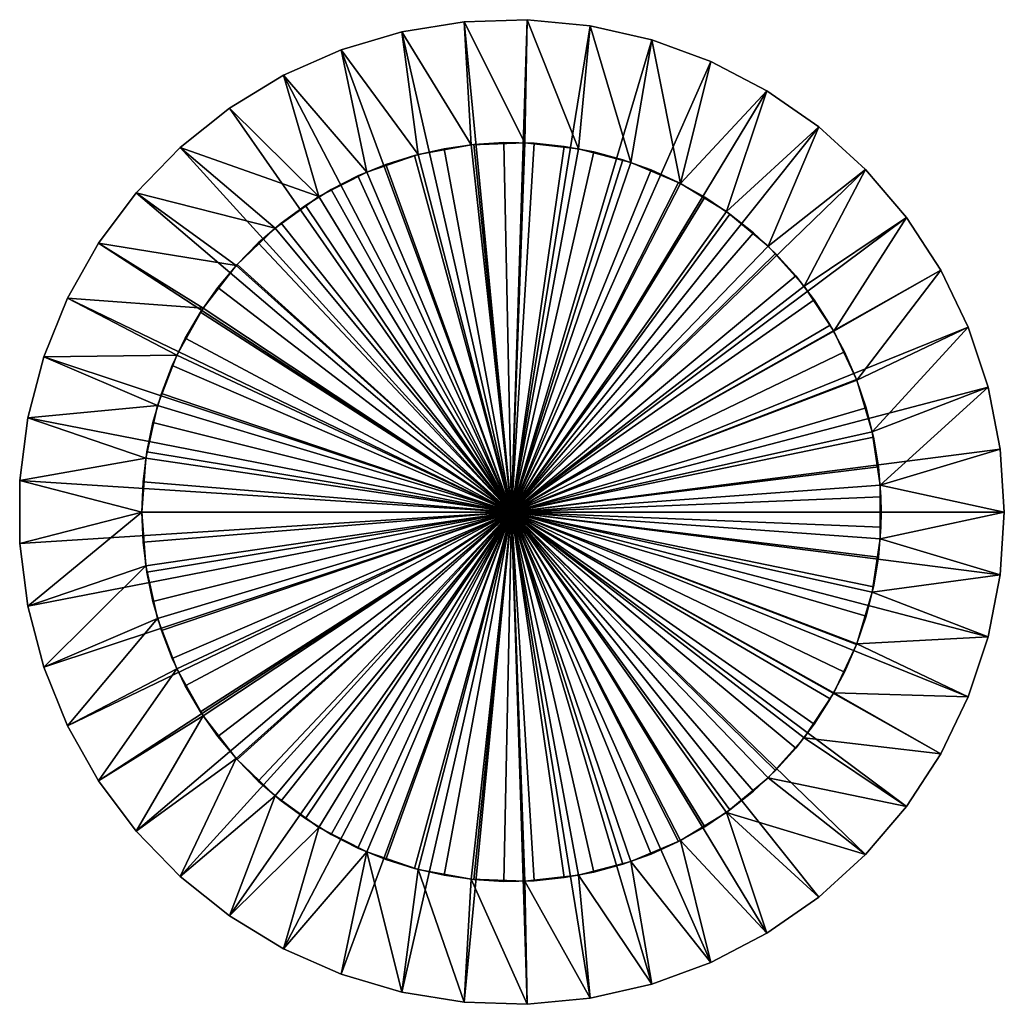
# Model space of a CAD drawing. Extents: x -0.0299 to 0.03, y -0.03 to 0.03.
import ezdxf

# ---------------------------------------------------------------- set-up
doc = ezdxf.new("R2010")
doc.units = 0
doc.header["$MEASUREMENT"] = 0
doc.layers.add('rlx_luminaire', color=7, linetype='Continuous')

msp = doc.modelspace()

# ---------------------------------------------------------------- meshes
at = {"layer": 'rlx_luminaire', "color": 252, "true_color": 0x888888}
mesh = msp.add_polyface(dxfattribs=at)
corners = [(0.000962, 0.029985), (-0.002881, 0.029861, -0.19), (-0.002881, 0.029861), (-0.006676, 0.029248, -0.19), (-0.006676, 0.029248), (-0.010361, 0.028154, -0.19), (-0.010361, 0.028154), (-0.013876, 0.026598, -0.19), (-0.013876, 0.026598), (-0.017164, 0.024605, -0.19), (-0.017164, 0.024605), (-0.020169, 0.022208, -0.19), (-0.020169, 0.022208), (-0.022843, 0.019447, -0.19), (-0.022843, 0.019447), (-0.025143, 0.016366, -0.19), (-0.025143, 0.016366), (-0.027029, 0.013017, -0.19), (-0.011721, 0.019206, -0.19), (-0.0088, 0.020708, -0.19), (-0.005691, 0.021768, -0.19), (-0.002461, 0.022365, -0.19), (0.000822, 0.022485, -0.19), (0.000962, 0.029985, -0.19), (-0.016757, 0.015015, -0.19), (-0.014393, 0.017295, -0.19), (0, 0), (-0.016757, 0.015015, -0.187), (-0.014393, 0.017295, -0.187), (-0.011721, 0.019206, -0.187), (-0.0088, 0.020708, -0.187), (-0.005691, 0.021768, -0.187), (-0.002461, 0.022365, -0.187), (0.000822, 0.022485, -0.187), (0, 0, -0.187)]
mesh.append_faces([[corners[k] for k in face] for face in [(18, 7, 19, 18), (19, 5, 20, 19), (20, 3, 21, 20), (21, 1, 22, 21), (24, 13, 25, 24), (25, 11, 18, 25)]], dxfattribs={"vtx0": -1, "vtx1": -1, "vtx3": -1, "color": 252})
mesh.append_faces([[corners[k] for k in face] for face in [(19, 7, 5, 19), (20, 5, 3, 20), (21, 3, 1, 21), (22, 1, 23, 22), (24, 15, 13, 24), (25, 13, 11, 25), (18, 11, 9, 18), (18, 9, 7, 18), (26, 0, 2, 26)]], dxfattribs={"vtx0": -1, "vtx2": -1, "vtx3": -1, "color": 252})
mesh.append_faces([[corners[k] for k in face] for face in [(0, 1, 2, 0), (2, 3, 4, 2), (4, 5, 6, 4), (6, 7, 8, 6), (8, 9, 10, 8), (10, 11, 12, 10), (12, 13, 14, 12), (14, 15, 16, 14), (28, 24, 25, 28), (29, 25, 18, 29), (30, 18, 19, 30), (31, 19, 20, 31), (32, 20, 21, 32)]], dxfattribs={"vtx0": -1, "vtx3": -1, "color": 252})
mesh.append_faces([[corners[k] for k in face] for face in [(8, 10, 26, 8), (2, 4, 26, 2), (32, 33, 34, 32), (29, 30, 34, 29)]], dxfattribs={"vtx1": -1, "vtx2": -1, "vtx3": -1, "color": 252})
mesh.append_faces([[corners[k] for k in face] for face in [(27, 24, 28, 27), (28, 25, 29, 28), (29, 18, 30, 29), (30, 19, 31, 30), (31, 20, 32, 31), (32, 21, 33, 32)]], dxfattribs={"vtx1": -1, "vtx3": -1, "color": 252})
mesh.append_faces([[corners[k] for k in face] for face in [(2, 1, 3, 2), (4, 3, 5, 4), (6, 5, 7, 6), (8, 7, 9, 8), (10, 9, 11, 10), (12, 11, 13, 12), (14, 13, 15, 14), (16, 15, 17, 16)]], dxfattribs={"vtx2": -1, "vtx3": -1, "color": 252})
mesh = msp.add_polyface(dxfattribs=at)
corners = [(0.015552, 0.025654), (0.015552, 0.025654, -0.19), (0.012144, 0.027432, -0.19), (0.012144, 0.027432), (0.008536, 0.02876, -0.19), (0.008536, 0.02876), (0.004788, 0.029615, -0.19), (0.004788, 0.029615), (0.000962, 0.029985, -0.19), (0.000962, 0.029985), (-0.002881, 0.029861, -0.19), (0.000822, 0.022485, -0.19), (0.004087, 0.022126, -0.19), (0.007265, 0.021295, -0.19), (0.010288, 0.02001, -0.19), (0.013092, 0.018299, -0.19), (0, 0), (0.018705, 0.023455), (0.024042, 0.017943), (0.02155, 0.02087), (0.029019, 0.00761), (0.027808, 0.011258), (0.02614, 0.014722), (0.000822, 0.022485, -0.187), (-0.002461, 0.022365, -0.19), (0.004087, 0.022126, -0.187), (0.007265, 0.021295, -0.187), (0.010288, 0.02001, -0.187), (0.013092, 0.018299, -0.187), (0.015617, 0.016198, -0.187), (0.015617, 0.016198, -0.19), (0, 0, -0.187), (0.021962, 0.004892, -0.187), (0.02244, 0.001642, -0.187), (0.017809, 0.013751, -0.187), (0.019621, 0.011012, -0.187), (0.021015, 0.008038, -0.187)]
mesh.append_faces([[corners[k] for k in face] for face in [(11, 8, 12, 11), (12, 6, 13, 12), (13, 4, 14, 13), (14, 1, 15, 14)]], dxfattribs={"vtx0": -1, "vtx1": -1, "vtx3": -1, "color": 252})
mesh.append_faces([[corners[k] for k in face] for face in [(12, 8, 6, 12), (13, 6, 4, 13), (14, 2, 1, 14), (16, 7, 9, 16), (16, 0, 3, 16), (16, 3, 5, 16), (16, 18, 19, 16), (16, 19, 17, 16), (16, 20, 21, 16), (16, 21, 22, 16), (31, 32, 33, 31), (31, 34, 35, 31), (31, 35, 36, 31), (31, 27, 28, 31), (31, 28, 29, 31), (31, 23, 25, 31), (31, 25, 26, 31)]], dxfattribs={"vtx0": -1, "vtx2": -1, "vtx3": -1, "color": 252})
mesh.append_faces([[corners[k] for k in face] for face in [(0, 2, 3, 0), (3, 4, 5, 3), (5, 6, 7, 5), (7, 8, 9, 7), (23, 24, 11, 23), (25, 11, 12, 25), (26, 12, 13, 26), (27, 13, 14, 27), (28, 14, 15, 28), (29, 15, 30, 29)]], dxfattribs={"vtx0": -1, "vtx3": -1, "color": 252})
mesh.append_faces([[corners[k] for k in face] for face in [(4, 2, 14, 4), (5, 7, 16, 5), (17, 0, 16, 17), (29, 34, 31, 29), (26, 27, 31, 26)]], dxfattribs={"vtx1": -1, "vtx2": -1, "vtx3": -1, "color": 252})
mesh.append_faces([[corners[k] for k in face] for face in [(23, 11, 25, 23), (25, 12, 26, 25), (26, 13, 27, 26), (27, 14, 28, 27), (28, 15, 29, 28)]], dxfattribs={"vtx1": -1, "vtx3": -1, "color": 252})
mesh.append_faces([[corners[k] for k in face] for face in [(0, 1, 2, 0), (3, 2, 4, 3), (5, 4, 6, 5), (7, 6, 8, 7), (9, 8, 10, 9)]], dxfattribs={"vtx2": -1, "vtx3": -1, "color": 252})
mesh = msp.add_polyface(dxfattribs=at)
corners = [(-0.025143, 0.016366), (-0.027029, 0.013017, -0.19), (-0.027029, 0.013017), (-0.028472, 0.009453, -0.19), (-0.028472, 0.009453), (-0.029447, 0.005735, -0.19), (-0.029447, 0.005735), (-0.029938, 0.001922, -0.19), (-0.029938, 0.001922), (-0.029938, -0.001922, -0.19), (-0.0225, 0, -0.19), (-0.02226, 0.003276, -0.19), (-0.021546, 0.006482, -0.19), (-0.020373, 0.00955, -0.19), (-0.018765, 0.012415, -0.19), (-0.025143, 0.016366, -0.19), (-0.016757, 0.015015, -0.19), (0, 0), (-0.029938, -0.001922), (-0.022843, 0.019447), (-0.017164, 0.024605), (-0.020169, 0.022208), (-0.006676, 0.029248), (-0.010361, 0.028154), (-0.013876, 0.026598), (-0.0225, 0, -0.187), (-0.02226, 0.003276, -0.187), (-0.021546, 0.006482, -0.187), (-0.020373, 0.00955, -0.187), (-0.018765, 0.012415, -0.187), (-0.016757, 0.015015, -0.187), (0, 0, -0.187), (-0.0088, 0.020708, -0.187), (-0.005691, 0.021768, -0.187), (-0.002461, 0.022365, -0.187), (-0.014393, 0.017295, -0.187), (-0.011721, 0.019206, -0.187)]
mesh.append_faces([[corners[k] for k in face] for face in [(10, 7, 11, 10), (11, 5, 12, 11), (12, 3, 13, 12), (13, 1, 14, 13), (14, 15, 16, 14)]], dxfattribs={"vtx0": -1, "vtx1": -1, "vtx3": -1, "color": 252})
mesh.append_faces([[corners[k] for k in face] for face in [(11, 7, 5, 11), (12, 5, 3, 12), (13, 3, 1, 13), (14, 1, 15, 14), (17, 6, 8, 17), (17, 8, 18, 17), (17, 0, 2, 17), (17, 2, 4, 17), (17, 20, 21, 17), (17, 21, 19, 17), (17, 22, 23, 17), (17, 23, 24, 17), (31, 32, 33, 31), (31, 33, 34, 31), (31, 30, 35, 31), (31, 35, 36, 31), (31, 27, 28, 31), (31, 28, 29, 31)]], dxfattribs={"vtx0": -1, "vtx2": -1, "vtx3": -1, "color": 252})
mesh.append_faces([[corners[k] for k in face] for face in [(0, 1, 2, 0), (2, 3, 4, 2), (4, 5, 6, 4), (6, 7, 8, 6), (26, 10, 11, 26), (27, 11, 12, 27), (28, 12, 13, 28), (29, 13, 14, 29), (30, 14, 16, 30)]], dxfattribs={"vtx0": -1, "vtx3": -1, "color": 252})
mesh.append_faces([[corners[k] for k in face] for face in [(4, 6, 17, 4), (19, 0, 17, 19), (25, 26, 31, 25), (29, 30, 31, 29), (26, 27, 31, 26)]], dxfattribs={"vtx1": -1, "vtx2": -1, "vtx3": -1, "color": 252})
mesh.append_faces([[corners[k] for k in face] for face in [(25, 10, 26, 25), (26, 11, 27, 26), (27, 12, 28, 27), (28, 13, 29, 28), (29, 14, 30, 29)]], dxfattribs={"vtx1": -1, "vtx3": -1, "color": 252})
mesh.append_faces([[corners[k] for k in face] for face in [(2, 1, 3, 2), (4, 3, 5, 4), (6, 5, 7, 6), (8, 7, 9, 8)]], dxfattribs={"vtx2": -1, "vtx3": -1, "color": 252})
mesh = msp.add_polyface(dxfattribs=at)
corners = [(0.03, 0), (0.029754, 0.003836, -0.19), (0.029754, 0.003836), (0.029019, 0.00761, -0.19), (0.029019, 0.00761), (0.027808, 0.011258, -0.19), (0.027808, 0.011258), (0.02614, 0.014722, -0.19), (0.02614, 0.014722), (0.024042, 0.017943, -0.19), (0.024042, 0.017943), (0.02155, 0.02087, -0.19), (0.02155, 0.02087), (0.018705, 0.023455, -0.19), (0.018705, 0.023455), (0.015552, 0.025654, -0.19), (0.015552, 0.025654), (0.03, 0, -0.19), (0.02244, 0.001642, -0.19), (0.02244, -0.001642, -0.19), (0.013092, 0.018299, -0.19), (0.015617, 0.016198, -0.19), (0.017809, 0.013751, -0.19), (0.019621, 0.011012, -0.19), (0.021015, 0.008038, -0.19), (0.021962, 0.004892, -0.19), (0, 0), (0.015617, 0.016198, -0.187), (0.017809, 0.013751, -0.187), (0.019621, 0.011012, -0.187), (0.021015, 0.008038, -0.187), (0.021962, 0.004892, -0.187), (0.02244, 0.001642, -0.187), (0.02244, -0.001642, -0.187), (0, 0, -0.187)]
mesh.append_faces([[corners[k] for k in face] for face in [(18, 17, 19, 18), (20, 13, 21, 20), (21, 11, 22, 21), (22, 9, 23, 22), (23, 7, 24, 23), (24, 5, 25, 24), (25, 3, 18, 25)]], dxfattribs={"vtx0": -1, "vtx1": -1, "vtx3": -1, "color": 252})
mesh.append_faces([[corners[k] for k in face] for face in [(20, 15, 13, 20), (21, 13, 11, 21), (22, 11, 9, 22), (23, 9, 7, 23), (24, 7, 5, 24), (25, 5, 3, 25), (18, 3, 1, 18), (18, 1, 17, 18)]], dxfattribs={"vtx0": -1, "vtx2": -1, "vtx3": -1, "color": 252})
mesh.append_faces([[corners[k] for k in face] for face in [(0, 1, 2, 0), (2, 3, 4, 2), (4, 5, 6, 4), (6, 7, 8, 6), (8, 9, 10, 8), (10, 11, 12, 10), (12, 13, 14, 12), (14, 15, 16, 14), (28, 21, 22, 28), (29, 22, 23, 29), (30, 23, 24, 30), (31, 24, 25, 31), (32, 25, 18, 32)]], dxfattribs={"vtx0": -1, "vtx3": -1, "color": 252})
mesh.append_faces([[corners[k] for k in face] for face in [(0, 2, 26, 0), (8, 10, 26, 8), (2, 4, 26, 2), (30, 31, 34, 30)]], dxfattribs={"vtx1": -1, "vtx2": -1, "vtx3": -1, "color": 252})
mesh.append_faces([[corners[k] for k in face] for face in [(27, 21, 28, 27), (28, 22, 29, 28), (29, 23, 30, 29), (30, 24, 31, 30), (31, 25, 32, 31), (32, 18, 33, 32)]], dxfattribs={"vtx1": -1, "vtx3": -1, "color": 252})
mesh.append_faces([[corners[k] for k in face] for face in [(2, 1, 3, 2), (4, 3, 5, 4), (6, 5, 7, 6), (8, 7, 9, 8), (10, 9, 11, 10), (12, 11, 13, 12), (14, 13, 15, 14), (0, 17, 1, 0)]], dxfattribs={"vtx2": -1, "vtx3": -1, "color": 252})
at = {"layer": 'rlx_luminaire', "color": 7, "true_color": 0xffffff}
mesh = msp.add_polyface(dxfattribs=at)
corners = [(-0.010984, 0.019637, -0.189), (-0.010984, 0.019637, -0.187), (-0.009347, 0.020467, -0.187), (-0.009347, 0.020467, -0.189), (-0.007648, 0.02116, -0.187), (-0.007648, 0.02116, -0.189), (-0.005897, 0.021713, -0.187), (-0.005897, 0.021713, -0.189), (-0.004108, 0.022122, -0.187), (-0.004108, 0.022122, -0.189), (-0.002291, 0.022383, -0.187), (-0.002291, 0.022383, -0.189), (-0.000459, 0.022495, -0.187), (-0.000459, 0.022495, -0.189), (0.001376, 0.022458, -0.187), (0, 0, -0.187), (-0.018928, 0.012164, -0.187), (-0.019857, 0.010581, -0.187), (-0.020653, 0.008927, -0.187), (-0.015416, 0.016389, -0.187), (-0.0167, 0.015078, -0.187), (-0.017874, 0.013667, -0.187), (-0.012548, 0.018676, -0.187), (-0.014029, 0.017591, -0.187), (0.001376, 0.022458, -0.189), (0, 0, -0.189), (-0.014029, 0.017591, -0.189), (-0.012548, 0.018676, -0.189), (-0.017874, 0.013667, -0.189), (-0.0167, 0.015078, -0.189), (-0.015416, 0.016389, -0.189), (-0.020653, 0.008927, -0.189), (-0.019857, 0.010581, -0.189), (-0.018928, 0.012164, -0.189), (-0.021829, 0.005453, -0.189), (-0.021312, 0.007214, -0.189)]
mesh.append_faces([[corners[k] for k in face] for face in [(15, 16, 17, 15), (15, 17, 18, 15), (15, 19, 20, 15), (15, 20, 21, 15), (15, 1, 22, 15), (15, 22, 23, 15), (15, 6, 4, 15), (15, 4, 2, 15), (15, 12, 10, 15), (15, 10, 8, 15), (25, 9, 11, 25), (25, 11, 13, 25), (25, 3, 5, 25), (25, 5, 7, 25), (25, 26, 27, 25), (25, 27, 0, 25), (25, 28, 29, 25), (25, 29, 30, 25), (25, 31, 32, 25), (25, 32, 33, 25), (25, 34, 35, 25)]], dxfattribs={"vtx0": -1, "vtx2": -1, "vtx3": -1, "color": 7})
mesh.append_faces([[corners[k] for k in face] for face in [(0, 2, 3, 0), (3, 4, 5, 3), (5, 6, 7, 5), (7, 8, 9, 7), (9, 10, 11, 9), (11, 12, 13, 11)]], dxfattribs={"vtx0": -1, "vtx3": -1, "color": 7})
mesh.append_faces([[corners[k] for k in face] for face in [(2, 1, 15, 2), (8, 6, 15, 8), (13, 24, 25, 13), (7, 9, 25, 7), (0, 3, 25, 0)]], dxfattribs={"vtx1": -1, "vtx2": -1, "vtx3": -1, "color": 7})
mesh.append_faces([[corners[k] for k in face] for face in [(0, 1, 2, 0), (3, 2, 4, 3), (5, 4, 6, 5), (7, 6, 8, 7), (9, 8, 10, 9), (11, 10, 12, 11), (13, 12, 14, 13)]], dxfattribs={"vtx2": -1, "vtx3": -1, "color": 7})
mesh = msp.add_polyface(dxfattribs=at)
corners = [(-0.000459, 0.022495, -0.189), (0.001376, 0.022458, -0.187), (0.001376, 0.022458, -0.189), (0.003202, 0.022271, -0.187), (0.003202, 0.022271, -0.189), (0.005007, 0.021936, -0.187), (0.005007, 0.021936, -0.189), (0.006778, 0.021455, -0.187), (0.006778, 0.021455, -0.189), (0.008504, 0.020831, -0.187), (0.008504, 0.020831, -0.189), (0.010174, 0.020068, -0.187), (0.010174, 0.020068, -0.189), (0.011776, 0.019172, -0.187), (0.011776, 0.019172, -0.189), (0.013299, 0.018149, -0.187), (0.013299, 0.018149, -0.189), (0.014734, 0.017004, -0.187), (0.014734, 0.017004, -0.189), (0.016071, 0.015747, -0.187), (0.016071, 0.015747, -0.189), (0.017301, 0.014384, -0.187), (0.017301, 0.014384, -0.189), (0.018416, 0.012926, -0.187), (0.018416, 0.012926, -0.189), (0.019409, 0.011382, -0.187), (0.019409, 0.011382, -0.189), (0.020272, 0.009762, -0.187), (0.020272, 0.009762, -0.189), (-0.000459, 0.022495, -0.187), (0, 0, -0.187), (0, 0, -0.189)]
mesh.append_faces([[corners[k] for k in face] for face in [(30, 5, 3, 30), (30, 3, 1, 30), (31, 8, 10, 31), (31, 2, 4, 31), (31, 4, 6, 31)]], dxfattribs={"vtx0": -1, "vtx2": -1, "vtx3": -1, "color": 7})
mesh.append_faces([[corners[k] for k in face] for face in [(0, 1, 2, 0), (2, 3, 4, 2), (4, 5, 6, 4), (6, 7, 8, 6), (8, 9, 10, 8), (10, 11, 12, 10), (12, 13, 14, 12), (14, 15, 16, 14), (16, 17, 18, 16), (18, 19, 20, 18), (20, 21, 22, 20), (22, 23, 24, 22), (24, 25, 26, 24), (26, 27, 28, 26)]], dxfattribs={"vtx0": -1, "vtx3": -1, "color": 7})
mesh.append_faces([[corners[k] for k in face] for face in [(1, 29, 30, 1), (7, 5, 30, 7), (13, 11, 30, 13), (19, 17, 30, 19), (18, 20, 31, 18), (12, 14, 31, 12), (6, 8, 31, 6)]], dxfattribs={"vtx1": -1, "vtx2": -1, "vtx3": -1, "color": 7})
mesh.append_faces([[corners[k] for k in face] for face in [(2, 1, 3, 2), (4, 3, 5, 4), (6, 5, 7, 6), (8, 7, 9, 8), (10, 9, 11, 10), (12, 11, 13, 12), (14, 13, 15, 14), (16, 15, 17, 16), (18, 17, 19, 18), (20, 19, 21, 20), (22, 21, 23, 22), (24, 23, 25, 24), (26, 25, 27, 26)]], dxfattribs={"vtx2": -1, "vtx3": -1, "color": 7})
mesh = msp.add_polyface(dxfattribs=at)
corners = [(0.022481, 0.000918, -0.187), (0.0225, 0, -0.187), (0.0225, 0, -0.189), (0.020272, 0.009762, -0.189), (0.020272, 0.009762, -0.187), (0.021, 0.008078, -0.187), (0.021, 0.008078, -0.189), (0.021589, 0.006339, -0.187), (0.021589, 0.006339, -0.189), (0.022033, 0.004558, -0.187), (0.022033, 0.004558, -0.189), (0.022332, 0.002747, -0.187), (0.022332, 0.002747, -0.189), (0.022481, 0.000918, -0.189), (0, 0, -0.187), (0.010174, 0.020068, -0.187), (0.008504, 0.020831, -0.187), (0.006778, 0.021455, -0.187), (0.014734, 0.017004, -0.187), (0.013299, 0.018149, -0.187), (0.011776, 0.019172, -0.187), (0.019409, 0.011382, -0.187), (0.018416, 0.012926, -0.187), (0.017301, 0.014384, -0.187), (0.016071, 0.015747, -0.187), (0, 0, -0.189), (0.018416, 0.012926, -0.189), (0.019409, 0.011382, -0.189), (0.016071, 0.015747, -0.189), (0.017301, 0.014384, -0.189), (0.011776, 0.019172, -0.189), (0.013299, 0.018149, -0.189), (0.014734, 0.017004, -0.189), (0.008504, 0.020831, -0.189), (0.010174, 0.020068, -0.189)]
mesh.append_faces([[corners[k] for k in face] for face in [(14, 1, 0, 14), (14, 15, 16, 14), (14, 16, 17, 14), (14, 18, 19, 14), (14, 19, 20, 14), (14, 22, 23, 14), (14, 23, 24, 14), (14, 5, 4, 14), (14, 4, 21, 14), (14, 11, 9, 14), (14, 9, 7, 14), (25, 13, 2, 25), (25, 8, 10, 25), (25, 10, 12, 25), (25, 27, 3, 25), (25, 3, 6, 25), (25, 28, 29, 25), (25, 29, 26, 25), (25, 30, 31, 25), (25, 31, 32, 25), (25, 33, 34, 25)]], dxfattribs={"vtx0": -1, "vtx2": -1, "vtx3": -1, "color": 7})
mesh.append_faces([[corners[k] for k in face] for face in [(3, 5, 6, 3), (6, 7, 8, 6), (8, 9, 10, 8), (10, 11, 12, 10), (12, 0, 13, 12)]], dxfattribs={"vtx0": -1, "vtx3": -1, "color": 7})
mesh.append_faces([[corners[k] for k in face] for face in [(21, 22, 14, 21), (7, 5, 14, 7), (0, 11, 14, 0), (12, 13, 25, 12), (6, 8, 25, 6), (26, 27, 25, 26)]], dxfattribs={"vtx1": -1, "vtx2": -1, "vtx3": -1, "color": 7})
mesh.append_faces([[corners[k] for k in face] for face in [(13, 0, 2, 13)]], dxfattribs={"vtx1": -1, "vtx3": -1, "color": 7})
mesh.append_faces([[corners[k] for k in face] for face in [(0, 1, 2, 0), (3, 4, 5, 3), (6, 5, 7, 6), (8, 7, 9, 8), (10, 9, 11, 10), (12, 11, 0, 12)]], dxfattribs={"vtx2": -1, "vtx3": -1, "color": 7})
mesh = msp.add_polyface(dxfattribs=at)
corners = [(-0.0225, 0, -0.189), (-0.0225, 0, -0.187), (-0.022425, 0.001834, -0.187), (-0.022425, 0.001834, -0.189), (-0.022201, 0.003656, -0.187), (-0.022201, 0.003656, -0.189), (-0.021829, 0.005453, -0.187), (-0.021829, 0.005453, -0.189), (-0.021312, 0.007214, -0.187), (-0.021312, 0.007214, -0.189), (-0.020653, 0.008927, -0.187), (-0.020653, 0.008927, -0.189), (-0.019857, 0.010581, -0.187), (-0.019857, 0.010581, -0.189), (-0.018928, 0.012164, -0.187), (-0.018928, 0.012164, -0.189), (-0.017874, 0.013667, -0.187), (-0.017874, 0.013667, -0.189), (-0.0167, 0.015078, -0.187), (-0.0167, 0.015078, -0.189), (-0.015416, 0.016389, -0.187), (-0.015416, 0.016389, -0.189), (-0.014029, 0.017591, -0.187), (-0.014029, 0.017591, -0.189), (-0.012548, 0.018676, -0.187), (-0.012548, 0.018676, -0.189), (-0.010984, 0.019637, -0.187), (-0.010984, 0.019637, -0.189), (0, 0, -0.187), (0, 0, -0.189)]
mesh.append_faces([[corners[k] for k in face] for face in [(28, 2, 1, 28), (28, 8, 6, 28), (28, 6, 4, 28), (29, 5, 7, 29), (29, 0, 3, 29)]], dxfattribs={"vtx0": -1, "vtx2": -1, "vtx3": -1, "color": 7})
mesh.append_faces([[corners[k] for k in face] for face in [(0, 2, 3, 0), (3, 4, 5, 3), (5, 6, 7, 5), (7, 8, 9, 7), (9, 10, 11, 9), (11, 12, 13, 11), (13, 14, 15, 13), (15, 16, 17, 15), (17, 18, 19, 17), (19, 20, 21, 19), (21, 22, 23, 21), (23, 24, 25, 23), (25, 26, 27, 25)]], dxfattribs={"vtx0": -1, "vtx3": -1, "color": 7})
mesh.append_faces([[corners[k] for k in face] for face in [(4, 2, 28, 4), (10, 8, 28, 10), (16, 14, 28, 16), (22, 20, 28, 22), (21, 23, 29, 21), (15, 17, 29, 15), (9, 11, 29, 9), (3, 5, 29, 3)]], dxfattribs={"vtx1": -1, "vtx2": -1, "vtx3": -1, "color": 7})
mesh.append_faces([[corners[k] for k in face] for face in [(0, 1, 2, 0), (3, 2, 4, 3), (5, 4, 6, 5), (7, 6, 8, 7), (9, 8, 10, 9), (11, 10, 12, 11), (13, 12, 14, 13), (15, 14, 16, 15), (17, 16, 18, 17), (19, 18, 20, 19), (21, 20, 22, 21), (23, 22, 24, 23), (25, 24, 26, 25)]], dxfattribs={"vtx2": -1, "vtx3": -1, "color": 7})
at = {"layer": 'rlx_luminaire', "color": 252, "true_color": 0x888888}
mesh = msp.add_polyface(dxfattribs=at)
corners = [(-0.029938, 0.001922), (-0.029938, -0.001922, -0.19), (-0.029938, -0.001922), (-0.029447, -0.005735, -0.19), (-0.029447, -0.005735), (-0.028472, -0.009453, -0.19), (-0.028472, -0.009453), (-0.027029, -0.013017, -0.19), (-0.027029, -0.013017), (-0.025143, -0.016366, -0.19), (-0.025143, -0.016366), (-0.018765, -0.012415, -0.19), (-0.020373, -0.00955, -0.19), (-0.021546, -0.006482, -0.19), (-0.02226, -0.003276, -0.19), (-0.0225, 0, -0.19), (-0.029938, 0.001922, -0.19), (0, 0), (-0.017164, -0.024605), (-0.013876, -0.026598), (-0.010361, -0.028154), (-0.022843, -0.019447), (-0.020169, -0.022208), (-0.016757, -0.015015, -0.187), (-0.016757, -0.015015, -0.19), (-0.018765, -0.012415, -0.187), (-0.020373, -0.00955, -0.187), (-0.021546, -0.006482, -0.187), (-0.02226, -0.003276, -0.187), (-0.0225, 0, -0.187), (0, 0, -0.187), (-0.014393, -0.017295, -0.187), (-0.0088, -0.020708, -0.187), (-0.011721, -0.019206, -0.187), (0.000822, -0.022485, -0.187), (-0.002461, -0.022365, -0.187), (-0.005691, -0.021768, -0.187)]
mesh.append_faces([[corners[k] for k in face] for face in [(11, 9, 12, 11), (12, 7, 13, 12), (13, 5, 14, 13), (14, 3, 15, 14)]], dxfattribs={"vtx0": -1, "vtx1": -1, "vtx3": -1, "color": 252})
mesh.append_faces([[corners[k] for k in face] for face in [(12, 9, 7, 12), (13, 7, 5, 13), (14, 5, 3, 14), (15, 1, 16, 15), (17, 18, 19, 17), (17, 19, 20, 17), (17, 10, 21, 17), (17, 21, 22, 17), (17, 4, 6, 17), (17, 6, 8, 17), (30, 27, 28, 30), (30, 28, 29, 30), (30, 23, 25, 30), (30, 25, 26, 30), (30, 32, 33, 30), (30, 33, 31, 30), (30, 34, 35, 30), (30, 35, 36, 30)]], dxfattribs={"vtx0": -1, "vtx2": -1, "vtx3": -1, "color": 252})
mesh.append_faces([[corners[k] for k in face] for face in [(0, 1, 2, 0), (2, 3, 4, 2), (4, 5, 6, 4), (6, 7, 8, 6), (8, 9, 10, 8), (25, 24, 11, 25), (26, 11, 12, 26), (27, 12, 13, 27), (28, 13, 14, 28), (29, 14, 15, 29)]], dxfattribs={"vtx0": -1, "vtx3": -1, "color": 252})
mesh.append_faces([[corners[k] for k in face] for face in [(3, 1, 15, 3), (8, 10, 17, 8), (2, 4, 17, 2), (26, 27, 30, 26), (31, 23, 30, 31)]], dxfattribs={"vtx1": -1, "vtx2": -1, "vtx3": -1, "color": 252})
mesh.append_faces([[corners[k] for k in face] for face in [(23, 24, 25, 23), (25, 11, 26, 25), (26, 12, 27, 26), (27, 13, 28, 27), (28, 14, 29, 28)]], dxfattribs={"vtx1": -1, "vtx3": -1, "color": 252})
mesh.append_faces([[corners[k] for k in face] for face in [(2, 1, 3, 2), (4, 3, 5, 4), (6, 5, 7, 6), (8, 7, 9, 8)]], dxfattribs={"vtx2": -1, "vtx3": -1, "color": 252})
mesh = msp.add_polyface(dxfattribs=at)
corners = [(0.02614, -0.014722), (0.02614, -0.014722, -0.19), (0.027808, -0.011258, -0.19), (0.027808, -0.011258), (0.029019, -0.00761, -0.19), (0.029019, -0.00761), (0.029754, -0.003836, -0.19), (0.029754, -0.003836), (0.03, 0, -0.19), (0.03, 0), (0.02244, -0.001642, -0.19), (0.021962, -0.004892, -0.19), (0.021015, -0.008038, -0.19), (0.019621, -0.011012, -0.19), (0.017809, -0.013751, -0.19), (0, 0), (0.02155, -0.02087), (0.024042, -0.017943), (0.015552, -0.025654), (0.018705, -0.023455), (0.004788, -0.029615), (0.008536, -0.02876), (0.012144, -0.027432), (0.02244, -0.001642, -0.187), (0.02244, 0.001642, -0.19), (0.021962, -0.004892, -0.187), (0.021015, -0.008038, -0.187), (0.019621, -0.011012, -0.187), (0.017809, -0.013751, -0.187), (0.015617, -0.016198, -0.187), (0.013092, -0.018299, -0.187), (0.010288, -0.02001, -0.187), (0, 0, -0.187), (0.007265, -0.021295, -0.187), (0.004087, -0.022126, -0.187), (0.02244, 0.001642, -0.187)]
mesh.append_faces([[corners[k] for k in face] for face in [(10, 6, 11, 10), (11, 4, 12, 11), (12, 2, 13, 12), (13, 1, 14, 13)]], dxfattribs={"vtx0": -1, "vtx1": -1, "vtx3": -1, "color": 252})
mesh.append_faces([[corners[k] for k in face] for face in [(10, 8, 6, 10), (11, 6, 4, 11), (12, 4, 2, 12), (13, 2, 1, 13), (15, 5, 7, 15), (15, 7, 9, 15), (15, 17, 0, 15), (15, 0, 3, 15), (15, 18, 19, 15), (15, 19, 16, 15), (15, 20, 21, 15), (15, 21, 22, 15), (32, 31, 33, 32), (32, 33, 34, 32), (32, 28, 29, 32), (32, 29, 30, 32), (32, 25, 26, 32), (32, 26, 27, 32), (32, 35, 23, 32)]], dxfattribs={"vtx0": -1, "vtx2": -1, "vtx3": -1, "color": 252})
mesh.append_faces([[corners[k] for k in face] for face in [(0, 2, 3, 0), (3, 4, 5, 3), (5, 6, 7, 5), (7, 8, 9, 7), (23, 24, 10, 23), (25, 10, 11, 25), (26, 11, 12, 26), (27, 12, 13, 27), (28, 13, 14, 28)]], dxfattribs={"vtx0": -1, "vtx3": -1, "color": 252})
mesh.append_faces([[corners[k] for k in face] for face in [(3, 5, 15, 3), (16, 17, 15, 16), (30, 31, 32, 30), (27, 28, 32, 27), (23, 25, 32, 23)]], dxfattribs={"vtx1": -1, "vtx2": -1, "vtx3": -1, "color": 252})
mesh.append_faces([[corners[k] for k in face] for face in [(23, 10, 25, 23), (25, 11, 26, 25), (26, 12, 27, 26), (27, 13, 28, 27), (28, 14, 29, 28)]], dxfattribs={"vtx1": -1, "vtx3": -1, "color": 252})
mesh.append_faces([[corners[k] for k in face] for face in [(0, 1, 2, 0), (3, 2, 4, 3), (5, 4, 6, 5), (7, 6, 8, 7)]], dxfattribs={"vtx2": -1, "vtx3": -1, "color": 252})
mesh = msp.add_polyface(dxfattribs=at)
corners = [(-0.025143, -0.016366), (-0.025143, -0.016366, -0.19), (-0.022843, -0.019447, -0.19), (-0.022843, -0.019447), (-0.020169, -0.022208, -0.19), (-0.020169, -0.022208), (-0.017164, -0.024605, -0.19), (-0.017164, -0.024605), (-0.013876, -0.026598, -0.19), (-0.013876, -0.026598), (-0.010361, -0.028154, -0.19), (-0.010361, -0.028154), (-0.006676, -0.029248, -0.19), (-0.006676, -0.029248), (-0.002881, -0.029861, -0.19), (-0.002881, -0.029861), (0.000962, -0.029985, -0.19), (0.000962, -0.029985), (-0.002461, -0.022365, -0.19), (-0.005691, -0.021768, -0.19), (-0.0088, -0.020708, -0.19), (-0.011721, -0.019206, -0.19), (-0.014393, -0.017295, -0.19), (-0.016757, -0.015015, -0.19), (-0.018765, -0.012415, -0.19), (0, 0), (-0.002461, -0.022365, -0.187), (0.000822, -0.022485, -0.19), (-0.005691, -0.021768, -0.187), (-0.0088, -0.020708, -0.187), (-0.011721, -0.019206, -0.187), (-0.014393, -0.017295, -0.187), (-0.016757, -0.015015, -0.187), (0, 0, -0.187)]
mesh.append_faces([[corners[k] for k in face] for face in [(18, 14, 19, 18), (19, 12, 20, 19), (20, 8, 21, 20), (21, 6, 22, 21), (22, 4, 23, 22), (23, 2, 24, 23)]], dxfattribs={"vtx0": -1, "vtx1": -1, "vtx3": -1, "color": 252})
mesh.append_faces([[corners[k] for k in face] for face in [(18, 16, 14, 18), (19, 14, 12, 19), (20, 10, 8, 20), (21, 8, 6, 21), (22, 6, 4, 22), (23, 4, 2, 23), (24, 2, 1, 24), (25, 13, 15, 25), (25, 15, 17, 25)]], dxfattribs={"vtx0": -1, "vtx2": -1, "vtx3": -1, "color": 252})
mesh.append_faces([[corners[k] for k in face] for face in [(0, 2, 3, 0), (3, 4, 5, 3), (5, 6, 7, 5), (7, 8, 9, 7), (9, 10, 11, 9), (11, 12, 13, 11), (13, 14, 15, 13), (15, 16, 17, 15), (26, 27, 18, 26), (28, 18, 19, 28), (29, 19, 20, 29), (30, 20, 21, 30), (31, 21, 22, 31), (32, 22, 23, 32)]], dxfattribs={"vtx0": -1, "vtx3": -1, "color": 252})
mesh.append_faces([[corners[k] for k in face] for face in [(12, 10, 20, 12), (11, 13, 25, 11), (5, 7, 25, 5), (28, 29, 33, 28)]], dxfattribs={"vtx1": -1, "vtx2": -1, "vtx3": -1, "color": 252})
mesh.append_faces([[corners[k] for k in face] for face in [(26, 18, 28, 26), (28, 19, 29, 28), (29, 20, 30, 29), (30, 21, 31, 30), (31, 22, 32, 31)]], dxfattribs={"vtx1": -1, "vtx3": -1, "color": 252})
mesh.append_faces([[corners[k] for k in face] for face in [(0, 1, 2, 0), (3, 2, 4, 3), (5, 4, 6, 5), (7, 6, 8, 7), (9, 8, 10, 9), (11, 10, 12, 11), (13, 12, 14, 13), (15, 14, 16, 15)]], dxfattribs={"vtx2": -1, "vtx3": -1, "color": 252})
at = {"layer": 'rlx_luminaire', "color": 7, "true_color": 0xffffff}
mesh = msp.add_polyface(dxfattribs=at)
corners = [(-0.010984, -0.019637, -0.189), (-0.010984, -0.019637, -0.187), (-0.012548, -0.018676, -0.187), (-0.012548, -0.018676, -0.189), (-0.014029, -0.017591, -0.187), (-0.014029, -0.017591, -0.189), (-0.015416, -0.016389, -0.187), (-0.015416, -0.016389, -0.189), (-0.0167, -0.015078, -0.187), (-0.0167, -0.015078, -0.189), (-0.017874, -0.013667, -0.187), (-0.017874, -0.013667, -0.189), (-0.018928, -0.012164, -0.187), (-0.018928, -0.012164, -0.189), (-0.019857, -0.010581, -0.187), (-0.019857, -0.010581, -0.189), (-0.020653, -0.008927, -0.187), (-0.020653, -0.008927, -0.189), (-0.021312, -0.007214, -0.187), (-0.021312, -0.007214, -0.189), (-0.021829, -0.005453, -0.187), (-0.021829, -0.005453, -0.189), (-0.022201, -0.003656, -0.187), (-0.022201, -0.003656, -0.189), (-0.022425, -0.001834, -0.187), (-0.022425, -0.001834, -0.189), (-0.0225, 0, -0.187), (-0.0225, 0, -0.189), (0, 0, -0.187), (0, 0, -0.189)]
mesh.append_faces([[corners[k] for k in face] for face in [(28, 22, 20, 28), (28, 20, 18, 28), (28, 26, 24, 28), (29, 25, 27, 29), (29, 21, 23, 29)]], dxfattribs={"vtx0": -1, "vtx2": -1, "vtx3": -1, "color": 7})
mesh.append_faces([[corners[k] for k in face] for face in [(0, 2, 3, 0), (3, 4, 5, 3), (5, 6, 7, 5), (7, 8, 9, 7), (9, 10, 11, 9), (11, 12, 13, 11), (13, 14, 15, 13), (15, 16, 17, 15), (17, 18, 19, 17), (19, 20, 21, 19), (21, 22, 23, 21), (23, 24, 25, 23), (25, 26, 27, 25)]], dxfattribs={"vtx0": -1, "vtx3": -1, "color": 7})
mesh.append_faces([[corners[k] for k in face] for face in [(6, 4, 28, 6), (12, 10, 28, 12), (18, 16, 28, 18), (24, 22, 28, 24), (23, 25, 29, 23), (17, 19, 29, 17), (11, 13, 29, 11), (5, 7, 29, 5)]], dxfattribs={"vtx1": -1, "vtx2": -1, "vtx3": -1, "color": 7})
mesh.append_faces([[corners[k] for k in face] for face in [(0, 1, 2, 0), (3, 2, 4, 3), (5, 4, 6, 5), (7, 6, 8, 7), (9, 8, 10, 9), (11, 10, 12, 11), (13, 12, 14, 13), (15, 14, 16, 15), (17, 16, 18, 17), (19, 18, 20, 19), (21, 20, 22, 21), (23, 22, 24, 23), (25, 24, 26, 25)]], dxfattribs={"vtx2": -1, "vtx3": -1, "color": 7})
mesh = msp.add_polyface(dxfattribs=at)
corners = [(0.001376, -0.022458, -0.189), (-0.000459, -0.022495, -0.187), (-0.000459, -0.022495, -0.189), (-0.002291, -0.022383, -0.187), (-0.002291, -0.022383, -0.189), (-0.004108, -0.022122, -0.187), (-0.004108, -0.022122, -0.189), (-0.005897, -0.021713, -0.187), (-0.005897, -0.021713, -0.189), (-0.007648, -0.02116, -0.187), (-0.007648, -0.02116, -0.189), (-0.009347, -0.020467, -0.187), (-0.009347, -0.020467, -0.189), (-0.010984, -0.019637, -0.187), (-0.010984, -0.019637, -0.189), (0.001376, -0.022458, -0.187), (0, 0, -0.187), (-0.014029, -0.017591, -0.187), (-0.012548, -0.018676, -0.187), (-0.017874, -0.013667, -0.187), (-0.0167, -0.015078, -0.187), (-0.015416, -0.016389, -0.187), (-0.020653, -0.008927, -0.187), (-0.019857, -0.010581, -0.187), (-0.018928, -0.012164, -0.187), (0, 0, -0.189), (-0.021312, -0.007214, -0.189), (-0.021829, -0.005453, -0.189), (-0.018928, -0.012164, -0.189), (-0.019857, -0.010581, -0.189), (-0.020653, -0.008927, -0.189), (-0.015416, -0.016389, -0.189), (-0.0167, -0.015078, -0.189), (-0.017874, -0.013667, -0.189), (-0.012548, -0.018676, -0.189), (-0.014029, -0.017591, -0.189)]
mesh.append_faces([[corners[k] for k in face] for face in [(16, 5, 3, 16), (16, 3, 1, 16), (16, 11, 9, 16), (16, 9, 7, 16), (16, 17, 18, 16), (16, 18, 13, 16), (16, 19, 20, 16), (16, 20, 21, 16), (16, 22, 23, 16), (16, 23, 24, 16), (25, 26, 27, 25), (25, 28, 29, 25), (25, 29, 30, 25), (25, 31, 32, 25), (25, 32, 33, 25), (25, 14, 34, 25), (25, 34, 35, 25), (25, 8, 10, 25), (25, 10, 12, 25), (25, 2, 4, 25), (25, 4, 6, 25)]], dxfattribs={"vtx0": -1, "vtx2": -1, "vtx3": -1, "color": 7})
mesh.append_faces([[corners[k] for k in face] for face in [(0, 1, 2, 0), (2, 3, 4, 2), (4, 5, 6, 4), (6, 7, 8, 6), (8, 9, 10, 8), (10, 11, 12, 10), (12, 13, 14, 12)]], dxfattribs={"vtx0": -1, "vtx3": -1, "color": 7})
mesh.append_faces([[corners[k] for k in face] for face in [(1, 15, 16, 1), (7, 5, 16, 7), (13, 11, 16, 13), (12, 14, 25, 12), (6, 8, 25, 6)]], dxfattribs={"vtx1": -1, "vtx2": -1, "vtx3": -1, "color": 7})
mesh.append_faces([[corners[k] for k in face] for face in [(2, 1, 3, 2), (4, 3, 5, 4), (6, 5, 7, 6), (8, 7, 9, 8), (10, 9, 11, 10), (12, 11, 13, 12)]], dxfattribs={"vtx2": -1, "vtx3": -1, "color": 7})
at = {"layer": 'rlx_luminaire', "color": 252, "true_color": 0x888888}
mesh = msp.add_polyface(dxfattribs=at)
corners = [(0.000962, -0.029985), (0.000962, -0.029985, -0.19), (0.004788, -0.029615, -0.19), (0.004788, -0.029615), (0.008536, -0.02876, -0.19), (0.008536, -0.02876), (0.012144, -0.027432, -0.19), (0.012144, -0.027432), (0.015552, -0.025654, -0.19), (0.015552, -0.025654), (0.018705, -0.023455, -0.19), (0.018705, -0.023455), (0.02155, -0.02087, -0.19), (0.02155, -0.02087), (0.024042, -0.017943, -0.19), (0.024042, -0.017943), (0.02614, -0.014722, -0.19), (0.02614, -0.014722), (0.013092, -0.018299, -0.19), (0.010288, -0.02001, -0.19), (0.007265, -0.021295, -0.19), (0.004087, -0.022126, -0.19), (0.000822, -0.022485, -0.19), (-0.002461, -0.022365, -0.19), (0.017809, -0.013751, -0.19), (0.015617, -0.016198, -0.19), (0, 0), (0.015617, -0.016198, -0.187), (0.013092, -0.018299, -0.187), (0.010288, -0.02001, -0.187), (0.007265, -0.021295, -0.187), (0.004087, -0.022126, -0.187), (0.000822, -0.022485, -0.187), (-0.002461, -0.022365, -0.187), (0, 0, -0.187)]
mesh.append_faces([[corners[k] for k in face] for face in [(18, 8, 19, 18), (19, 6, 20, 19), (20, 4, 21, 20), (21, 2, 22, 21), (22, 1, 23, 22), (24, 14, 25, 24), (25, 12, 18, 25)]], dxfattribs={"vtx0": -1, "vtx1": -1, "vtx3": -1, "color": 252})
mesh.append_faces([[corners[k] for k in face] for face in [(19, 8, 6, 19), (20, 6, 4, 20), (21, 4, 2, 21), (22, 2, 1, 22), (24, 16, 14, 24), (25, 14, 12, 25), (18, 12, 10, 18), (18, 10, 8, 18)]], dxfattribs={"vtx0": -1, "vtx2": -1, "vtx3": -1, "color": 252})
mesh.append_faces([[corners[k] for k in face] for face in [(0, 2, 3, 0), (3, 4, 5, 3), (5, 6, 7, 5), (7, 8, 9, 7), (9, 10, 11, 9), (11, 12, 13, 11), (13, 14, 15, 13), (15, 16, 17, 15), (27, 24, 25, 27), (28, 25, 18, 28), (29, 18, 19, 29), (30, 19, 20, 30), (31, 20, 21, 31), (32, 21, 22, 32)]], dxfattribs={"vtx0": -1, "vtx3": -1, "color": 252})
mesh.append_faces([[corners[k] for k in face] for face in [(7, 9, 26, 7), (0, 3, 26, 0), (31, 32, 34, 31)]], dxfattribs={"vtx1": -1, "vtx2": -1, "vtx3": -1, "color": 252})
mesh.append_faces([[corners[k] for k in face] for face in [(27, 25, 28, 27), (28, 18, 29, 28), (29, 19, 30, 29), (30, 20, 31, 30), (31, 21, 32, 31), (32, 22, 33, 32)]], dxfattribs={"vtx1": -1, "vtx3": -1, "color": 252})
mesh.append_faces([[corners[k] for k in face] for face in [(0, 1, 2, 0), (3, 2, 4, 3), (5, 4, 6, 5), (7, 6, 8, 7), (9, 8, 10, 9), (11, 10, 12, 11), (13, 12, 14, 13), (15, 14, 16, 15)]], dxfattribs={"vtx2": -1, "vtx3": -1, "color": 252})
at = {"layer": 'rlx_luminaire', "color": 7, "true_color": 0xffffff}
mesh = msp.add_polyface(dxfattribs=at)
corners = [(0.020272, -0.009762, -0.189), (0.019409, -0.011382, -0.187), (0.019409, -0.011382, -0.189), (0.018416, -0.012926, -0.187), (0.018416, -0.012926, -0.189), (0.017301, -0.014384, -0.187), (0.017301, -0.014384, -0.189), (0.016071, -0.015747, -0.187), (0.016071, -0.015747, -0.189), (0.014734, -0.017004, -0.187), (0.014734, -0.017004, -0.189), (0.013299, -0.018149, -0.187), (0.013299, -0.018149, -0.189), (0.011776, -0.019172, -0.187), (0.011776, -0.019172, -0.189), (0.010174, -0.020068, -0.187), (0.010174, -0.020068, -0.189), (0.008504, -0.020831, -0.187), (0.008504, -0.020831, -0.189), (0.006778, -0.021455, -0.187), (0.006778, -0.021455, -0.189), (0.005007, -0.021936, -0.187), (0.005007, -0.021936, -0.189), (0.003202, -0.022271, -0.187), (0.003202, -0.022271, -0.189), (0.001376, -0.022458, -0.187), (0.001376, -0.022458, -0.189), (-0.000459, -0.022495, -0.187), (0, 0, -0.187), (-0.000459, -0.022495, -0.189), (0, 0, -0.189)]
mesh.append_faces([[corners[k] for k in face] for face in [(28, 19, 17, 28), (28, 25, 23, 28), (28, 23, 21, 28), (30, 22, 24, 30), (30, 24, 26, 30), (30, 18, 20, 30)]], dxfattribs={"vtx0": -1, "vtx2": -1, "vtx3": -1, "color": 7})
mesh.append_faces([[corners[k] for k in face] for face in [(0, 1, 2, 0), (2, 3, 4, 2), (4, 5, 6, 4), (6, 7, 8, 6), (8, 9, 10, 8), (10, 11, 12, 10), (12, 13, 14, 12), (14, 15, 16, 14), (16, 17, 18, 16), (18, 19, 20, 18), (20, 21, 22, 20), (22, 23, 24, 22), (24, 25, 26, 24)]], dxfattribs={"vtx0": -1, "vtx3": -1, "color": 7})
mesh.append_faces([[corners[k] for k in face] for face in [(9, 7, 28, 9), (15, 13, 28, 15), (21, 19, 28, 21), (26, 29, 30, 26), (20, 22, 30, 20), (14, 16, 30, 14), (8, 10, 30, 8)]], dxfattribs={"vtx1": -1, "vtx2": -1, "vtx3": -1, "color": 7})
mesh.append_faces([[corners[k] for k in face] for face in [(2, 1, 3, 2), (4, 3, 5, 4), (6, 5, 7, 6), (8, 7, 9, 8), (10, 9, 11, 10), (12, 11, 13, 12), (14, 13, 15, 14), (16, 15, 17, 16), (18, 17, 19, 18), (20, 19, 21, 20), (22, 21, 23, 22), (24, 23, 25, 24), (26, 25, 27, 26)]], dxfattribs={"vtx2": -1, "vtx3": -1, "color": 7})
mesh = msp.add_polyface(dxfattribs=at)
corners = [(0.0225, 0, -0.189), (0.0225, 0, -0.187), (0.022481, -0.000918, -0.189), (0.022481, -0.000918, -0.187), (0.022332, -0.002747, -0.187), (0.022332, -0.002747, -0.189), (0.022033, -0.004558, -0.187), (0.022033, -0.004558, -0.189), (0.021589, -0.006339, -0.187), (0.021589, -0.006339, -0.189), (0.021, -0.008078, -0.187), (0.021, -0.008078, -0.189), (0.020272, -0.009762, -0.187), (0.020272, -0.009762, -0.189), (0.019409, -0.011382, -0.187), (0, 0, -0.187), (0.018416, -0.012926, -0.187), (0.016071, -0.015747, -0.187), (0.017301, -0.014384, -0.187), (0.011776, -0.019172, -0.187), (0.013299, -0.018149, -0.187), (0.014734, -0.017004, -0.187), (0.008504, -0.020831, -0.187), (0.010174, -0.020068, -0.187), (0, 0, -0.189), (0.010174, -0.020068, -0.189), (0.008504, -0.020831, -0.189), (0.014734, -0.017004, -0.189), (0.013299, -0.018149, -0.189), (0.011776, -0.019172, -0.189), (0.019409, -0.011382, -0.189), (0.018416, -0.012926, -0.189), (0.017301, -0.014384, -0.189), (0.016071, -0.015747, -0.189)]
mesh.append_faces([[corners[k] for k in face] for face in [(15, 3, 1, 15), (15, 8, 6, 15), (15, 6, 4, 15), (15, 14, 12, 15), (15, 12, 10, 15), (15, 17, 18, 15), (15, 18, 16, 15), (15, 19, 20, 15), (15, 20, 21, 15), (15, 22, 23, 15), (24, 0, 2, 24), (24, 25, 26, 24), (24, 27, 28, 24), (24, 28, 29, 24), (24, 31, 32, 24), (24, 32, 33, 24), (24, 11, 13, 24), (24, 13, 30, 24), (24, 5, 7, 24), (24, 7, 9, 24)]], dxfattribs={"vtx0": -1, "vtx2": -1, "vtx3": -1, "color": 7})
mesh.append_faces([[corners[k] for k in face] for face in [(2, 4, 5, 2), (5, 6, 7, 5), (7, 8, 9, 7), (9, 10, 11, 9), (11, 12, 13, 11)]], dxfattribs={"vtx0": -1, "vtx3": -1, "color": 7})
mesh.append_faces([[corners[k] for k in face] for face in [(4, 3, 15, 4), (10, 8, 15, 10), (16, 14, 15, 16), (30, 31, 24, 30), (9, 11, 24, 9), (2, 5, 24, 2)]], dxfattribs={"vtx1": -1, "vtx2": -1, "vtx3": -1, "color": 7})
mesh.append_faces([[corners[k] for k in face] for face in [(0, 1, 2, 0)]], dxfattribs={"vtx1": -1, "vtx3": -1, "color": 7})
mesh.append_faces([[corners[k] for k in face] for face in [(1, 3, 2, 1), (2, 3, 4, 2), (5, 4, 6, 5), (7, 6, 8, 7), (9, 8, 10, 9), (11, 10, 12, 11), (13, 12, 14, 13)]], dxfattribs={"vtx2": -1, "vtx3": -1, "color": 7})

doc.saveas('drawing.dxf')
